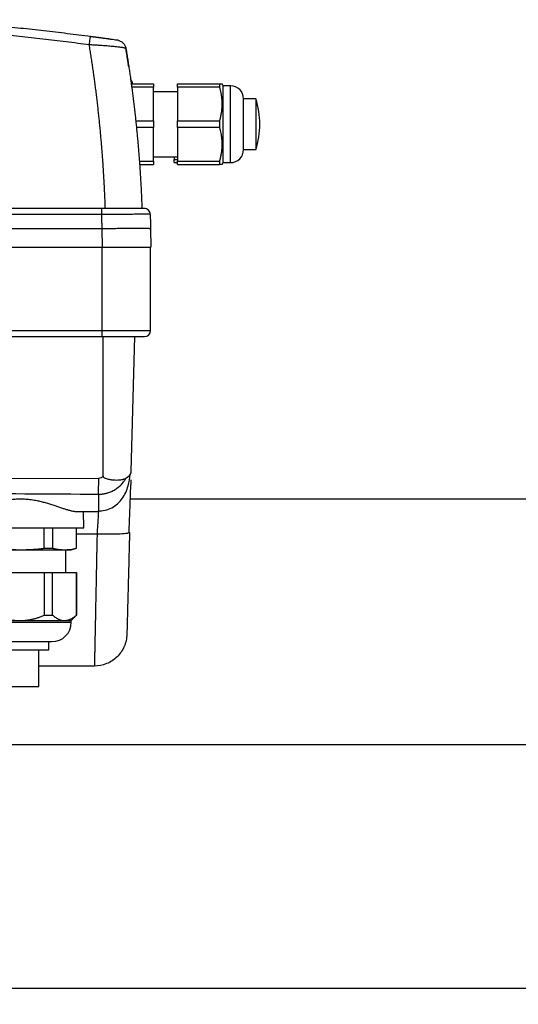
# Model space of a CAD drawing. Units: millimetres. Extents: x 17248 to 20028, y -684 to 1957.
# Drawn here: x 17745 to 17868, y -405 to -163 of the extents above; entities that cross this region are included whole.
import ezdxf

# ---------------------------------------------------------------- set-up
doc = ezdxf.new("R2010")
doc.units = ezdxf.units.MM

# ---------------------------------------------------------------- blocks, each defined once
blk = doc.blocks.new('SW_CENTERMARKSYMBOL_52')
at = {"color": 0, "linetype": 'Continuous', "lineweight": 0}
for p, q in [((0, 5.08), (0, 137.54)), ((0, 0), (0, 2.54)), ((-5.08, 0), (-137.54, 0)), ((0, 0), (-2.54, 0)), ((0, 0), (0, -2.54)), ((0, 0), (2.54, 0)), ((5.08, 0), (137.54, 0)), ((0, -5.08), (0, -137.54))]:
    blk.add_line(p, q, dxfattribs=at)

msp = doc.modelspace()

# ---------------------------------------------------------------- linework, layer by layer
at = {"color": 8, "linetype": 'Continuous', "lineweight": 25}
for p, q in [((17772.19, -174.52), (17772.08, -174.16)), ((17797.24, -198.18), (17797.24, -179.28)), ((17764.39, -289.49), (17759.36, -289.49)), ((17733.06, -311.16), (17745.56, -311.16)), ((17745.56, -311.16), (17758.06, -311.16))]:
    msp.add_line(p, q, dxfattribs=at)
at = {"color": 7, "linetype": 'Continuous', "lineweight": 25}
for p, q in [((17772.96, -178.83), (17778.26, -178.83)), ((17784.21, -178.83), (17794.56, -178.83)), ((17794.56, -178.83), (17794.56, -179.63)), ((17795.46, -179.28), (17795.19, -178.83)), ((17778.26, -179.63), (17772.96, -179.63)), ((17772.96, -179.63), (17772.96, -179.88)), ((17778.26, -187.94), (17778.26, -179.63)), ((17784.21, -180.73), (17778.26, -180.73)), ((17794.56, -179.63), (17784.21, -179.63)), ((17784.21, -179.63), (17784.21, -187.94)), ((17797.24, -179.28), (17795.46, -179.28)), ((17795.46, -198.18), (17795.46, -179.28)), ((17803.46, -182.49), (17800.46, -182.49)), ((17800.46, -194.97), (17800.46, -182.49)), ((17773.85, -187.94), (17778.26, -187.94)), ((17784.21, -187.94), (17794.56, -187.94)), ((17794.56, -187.94), (17794.56, -189.53)), ((17778.26, -189.53), (17774.01, -189.53)), ((17778.26, -197.84), (17778.26, -189.53)), ((17794.56, -189.53), (17784.21, -189.53)), ((17784.21, -189.53), (17784.21, -197.84)), ((17800.46, -194.97), (17803.46, -194.97)), ((17774.78, -197.84), (17778.26, -197.84)), ((17778.26, -196.73), (17784.21, -196.73)), ((17783.36, -196.73), (17783.36, -197.39)), ((17783.36, -197.39), (17784.21, -197.39)), ((17783.36, -198.13), (17784.21, -198.13)), ((17784.21, -197.84), (17794.56, -197.84)), ((17794.56, -197.84), (17794.56, -198.63)), ((17795.2, -198.63), (17795.46, -198.18)), ((17795.46, -198.18), (17797.24, -198.18)), ((17774.82, -198.63), (17778.26, -198.63)), ((17784.21, -198.63), (17794.56, -198.63)), ((17765.47, -209.43), (17592.7, -209.43)), ((17765.47, -210.91), (17592.7, -210.91)), ((17765.56, -214.43), (17592.56, -214.43)), ((17765.56, -214.43), (17765.64, -218.93)), ((17777.56, -214.43), (17777.63, -218.93)), ((17592.47, -218.93), (17765.64, -218.93)), ((17765.56, -218.93), (17765.56, -239.43)), ((17765.64, -218.93), (17777.63, -218.93)), ((17777.56, -239.43), (17777.56, -218.93)), ((17727.08, -239.43), (17765.56, -239.43)), ((17765.56, -239.43), (17765.56, -240.93)), ((17765.56, -239.43), (17777.56, -239.43)), ((17727.08, -240.93), (17765.56, -240.93)), ((17765.91, -275.27), (17765.93, -240.93)), ((17772.78, -274.14), (17773.65, -240.93)), ((17728.51, -275.68), (17764.79, -275.8)), ((17889.22, -280.93), (17772.58, -280.93)), ((17759.38, -283.93), (17764.73, -283.93)), ((17761.12, -287.93), (17761.06, -283.93)), ((17764.73, -283.77), (17764.73, -283.93)), ((17751.4, -292.98), (17751.4, -287.93)), ((17753.46, -287.93), (17753.46, -292.98)), ((17759.3, -292.98), (17759.3, -287.93)), ((17759.36, -292.98), (17759.36, -287.93)), ((17772.39, -289.12), (17772.11, -289.21)), ((17751.4, -292.98), (17753.46, -292.98)), ((17756.71, -298.93), (17756.71, -293.33)), ((17758.04, -293.33), (17759.36, -292.98)), ((17759.3, -292.98), (17759.36, -292.98)), ((17739.71, -298.93), (17751.4, -298.93)), ((17751.4, -298.93), (17751.4, -309.44)), ((17753.46, -309.44), (17753.46, -298.93)), ((17753.46, -298.93), (17759.3, -298.93)), ((17759.3, -298.93), (17759.3, -309.44)), ((17759.36, -309.44), (17759.36, -298.93)), ((17751.4, -309.44), (17753.46, -309.44)), ((17758.06, -310.74), (17759.36, -309.44)), ((17759.3, -309.44), (17759.36, -309.44)), ((17734.73, -310.74), (17745.56, -310.74)), ((17745.56, -310.74), (17756.38, -310.74)), ((17756.38, -310.74), (17758.06, -310.74)), ((17758.06, -311.16), (17758.06, -310.74)), ((17752.56, -317.93), (17752.56, -315.93)), ((17750.06, -326.93), (17750.06, -317.93)), ((17763.73, -321.93), (17750.06, -321.93)), ((17731.89, -341.23), (17889.22, -341.23)), ((17530.56, -401.08), (18390.56, -401.08))]:
    msp.add_line(p, q, dxfattribs=at)
for centre, radius, start, end in [((17797.24, -182.49), 3.21, 360, 90), ((17784.49, -188.73), 19.97, 341.8028, 18.2), ((17797.24, -194.97), 3.21, 270, 0), ((17776.06, -239.43), 1.5, 270, 0), ((17753.29, -311.16), 4.77, 270, 0)]:
    msp.add_arc(centre, radius, start, end, dxfattribs=at)
for points, knots in [([(17762.81, -167.19), (17761.85, -167.07), (17759.94, -166.83), (17757.07, -166.47), (17754.2, -166.13), (17751.33, -165.79), (17748.45, -165.47), (17745.58, -165.16), (17741.99, -164.78), (17737.67, -164.35), (17732.64, -163.88), (17727.59, -163.44), (17724.23, -163.17), (17722.55, -163.04)], [0, 0, 0, 0, 0.071433, 0.142866, 0.214299, 0.285731, 0.357163, 0.428595, 0.500026, 0.62495, 0.749921, 0.874938, 1, 1, 1, 1]), ([(17762.49, -169.22), (17761.53, -169.09), (17759.62, -168.85), (17756.76, -168.49), (17753.9, -168.14), (17751.03, -167.81), (17748.17, -167.48), (17745.3, -167.17), (17742.43, -166.86), (17739.57, -166.57), (17736.7, -166.29), (17733.83, -166.02), (17730.96, -165.75), (17728.09, -165.5), (17725.23, -165.26), (17723.31, -165.11), (17722.36, -165.03)], [0, 0, 0, 0, 0.0715449, 0.143068, 0.2145703, 0.2860527, 0.3575163, 0.428962, 0.5003907, 0.5718036, 0.6432014, 0.7145852, 0.785956, 0.8573148, 0.9286624, 1, 1, 1, 1]), ([(17762.49, -169.22), (17762.52, -168.96), (17762.56, -168.69), (17762.63, -168.19), (17762.66, -167.95), (17762.72, -167.57), (17762.75, -167.42), (17762.79, -167.23), (17762.8, -167.19), (17762.81, -167.19)], [0, 0, 0, 0, 0.25, 0.25, 0.5, 0.5, 0.75, 0.75, 1, 1, 1, 1]), ([(17766.43, -209.43), (17766.41, -208.96), (17766.38, -208.03), (17766.32, -206.64), (17766.26, -205.24), (17766.19, -203.85), (17766.12, -202.45), (17766.04, -201.06), (17765.95, -199.67), (17765.86, -198.27), (17765.76, -196.88), (17765.65, -195.49), (17765.54, -194.1), (17765.42, -192.71), (17765.3, -191.32), (17765.17, -189.93), (17765.03, -188.54), (17764.89, -187.15), (17764.74, -185.76), (17764.59, -184.38), (17764.43, -183), (17764.26, -181.61), (17764.09, -180.23), (17763.91, -178.85), (17763.73, -177.47), (17763.53, -176.09), (17763.34, -174.71), (17763.13, -173.34), (17762.92, -171.96), (17762.71, -170.59), (17762.56, -169.67), (17762.49, -169.22)], [0, 0, 0, 0, 0.034341, 0.068687, 0.103037, 0.137393, 0.171755, 0.206124, 0.2405, 0.274885, 0.309278, 0.343681, 0.378094, 0.412517, 0.446952, 0.481399, 0.515859, 0.550332, 0.58482, 0.619322, 0.653839, 0.688372, 0.722922, 0.75749, 0.792075, 0.826679, 0.861302, 0.895945, 0.930609, 0.965293, 1, 1, 1, 1]), ([(17771.49, -170.13), (17771.49, -170.13), (17771.49, -170.12), (17771.47, -170.1), (17771.45, -170.09), (17771.41, -170.07), (17771.37, -170.06), (17771.31, -170.04), (17771.25, -170.02), (17771.18, -170.01), (17771.1, -169.99), (17771.01, -169.97), (17770.91, -169.95), (17770.63, -169.9), (17770.03, -169.82), (17768.92, -169.69), (17767.56, -169.56), (17766.26, -169.46), (17765.14, -169.38), (17764.37, -169.33), (17763.67, -169.28), (17763.08, -169.25), (17762.68, -169.23), (17762.49, -169.22)], [0, 0, 0, 0, 0.020408, 0.04088, 0.061406, 0.081976, 0.102579, 0.123203, 0.143837, 0.164471, 0.185091, 0.205687, 0.226248, 0.24676, 0.369907, 0.493859, 0.616539, 0.744944, 0.805851, 0.871204, 0.915074, 0.95802, 1, 1, 1, 1]), ([(17767.78, -167.88), (17767.74, -167.88), (17767.42, -167.83), (17766.61, -167.72), (17765, -167.51), (17763.64, -167.33), (17762.73, -167.21)], [0, 0, 0, 0, 0.028443, 0.271635, 0.514952, 1, 1, 1, 1]), ([(17767.5, -167.81), (17767.17, -167.77), (17766.52, -167.68), (17764.97, -167.47), (17763.67, -167.3), (17762.81, -167.19)], [0, 0, 0, 0, 0.249858, 0.497939, 1, 1, 1, 1]), ([(17763.16, -167.24), (17763.15, -167.24), (17763.15, -167.24), (17763.14, -167.23), (17763.12, -167.23), (17763.09, -167.23), (17763.05, -167.22), (17763, -167.22), (17762.96, -167.21), (17762.95, -167.21)], [0, 0, 0, 0, 0.1417253, 0.2838204, 0.4262899, 0.5691382, 0.7123697, 0.8559889, 1, 1, 1, 1]), ([(17769.77, -168.16), (17769.74, -168.15), (17769.69, -168.14), (17769.26, -168.08), (17768.64, -168), (17768.05, -167.92), (17767.78, -167.88)], [0, 0, 0, 0, 0.257782, 0.515276, 0.772629, 1, 1, 1, 1]), ([(17769.76, -168.18), (17769.88, -168.22), (17770.26, -168.31), (17770.79, -168.73), (17771.29, -169.36), (17771.42, -169.87), (17771.49, -170.13)], [0, 0, 0, 0, 0.136858, 0.42457, 0.712286, 1, 1, 1, 1]), ([(17771.49, -170.13), (17771.57, -170.58), (17771.71, -171.47), (17771.93, -172.82), (17772.14, -174.17), (17772.34, -175.52), (17772.54, -176.86), (17772.73, -178.21), (17772.91, -179.57), (17773.09, -180.92), (17773.27, -182.27), (17773.43, -183.62), (17773.59, -184.98), (17773.75, -186.33), (17773.89, -187.68), (17774.04, -189.04), (17774.17, -190.4), (17774.3, -191.75), (17774.42, -193.11), (17774.54, -194.47), (17774.65, -195.83), (17774.76, -197.19), (17774.86, -198.54), (17774.95, -199.9), (17775.04, -201.26), (17775.12, -202.62), (17775.19, -203.98), (17775.26, -205.35), (17775.32, -206.71), (17775.38, -208.07), (17775.41, -208.98), (17775.43, -209.43)], [0, 0, 0, 0, 0.0348, 0.069568, 0.104306, 0.139015, 0.173696, 0.208349, 0.242976, 0.277577, 0.312153, 0.346706, 0.381236, 0.415744, 0.450232, 0.4847, 0.519149, 0.55358, 0.587994, 0.622393, 0.656776, 0.691145, 0.725502, 0.759846, 0.794179, 0.828502, 0.862816, 0.897122, 0.93142, 0.965713, 1, 1, 1, 1]), ([(17772.19, -174.52), (17772.18, -174.42), (17772.15, -174.23), (17772.1, -173.95), (17772.06, -173.68), (17772.02, -173.42), (17771.98, -173.18), (17771.95, -172.94), (17771.91, -172.71), (17771.88, -172.49), (17771.84, -172.28), (17771.81, -172.08), (17771.78, -171.89), (17771.75, -171.71), (17771.72, -171.54), (17771.7, -171.38), (17771.67, -171.18), (17771.63, -170.97), (17771.59, -170.74), (17771.56, -170.55), (17771.54, -170.4), (17771.52, -170.28), (17771.5, -170.19), (17771.49, -170.14), (17771.49, -170.13), (17771.49, -170.13)], [0, 0, 0, 0, 0.033403, 0.066791, 0.100165, 0.133526, 0.166876, 0.200216, 0.233547, 0.26687, 0.300187, 0.333499, 0.366807, 0.400112, 0.433416, 0.46672, 0.500025, 0.562593, 0.625124, 0.687627, 0.750109, 0.812578, 0.875045, 0.937516, 1, 1, 1, 1]), ([(17772.11, -174.16), (17772, -173.46), (17771.89, -172.74), (17771.79, -172.21), (17771.79, -172.18)], [0, 0, 0, 0, 0.952839, 1, 1, 1, 1]), ([(17773.18, -178.9), (17773.13, -178.63), (17773.03, -178.14), (17772.71, -177.75), (17772.57, -177.57)], [0, 0, 0, 0, 0.550944, 1, 1, 1, 1]), ([(17794.56, -178.83), (17794.6, -178.83), (17794.68, -178.83), (17794.79, -178.83), (17794.89, -178.83), (17794.97, -178.83), (17795.06, -178.83), (17795.13, -178.83), (17795.19, -178.83), (17795.19, -178.83), (17795.2, -178.83)], [0, 0, 0, 0, 0.108386, 0.214565, 0.31859, 0.420515, 0.520401, 0.682147, 0.841912, 1, 1, 1, 1]), ([(17794.56, -187.94), (17794.6, -187.79), (17794.68, -187.51), (17794.79, -187.08), (17794.88, -186.66), (17794.97, -186.25), (17795.07, -185.63), (17795.17, -184.81), (17795.21, -183.78), (17795.17, -182.76), (17795.06, -181.84), (17794.91, -181.04), (17794.76, -180.34), (17794.63, -179.87), (17794.56, -179.63)], [0, 0, 0, 0, 0.052919, 0.104811, 0.155702, 0.205616, 0.254581, 0.378137, 0.500011, 0.62183, 0.745434, 0.827537, 0.912353, 1, 1, 1, 1]), ([(17803.46, -182.49), (17803.46, -182.49), (17803.46, -182.66), (17803.46, -183.28), (17803.46, -183.74), (17803.46, -184.9), (17803.46, -185.59), (17803.46, -187.1), (17803.46, -187.92), (17803.46, -189.55), (17803.46, -190.37), (17803.46, -191.88), (17803.46, -192.57), (17803.46, -193.72), (17803.46, -194.19), (17803.46, -194.81), (17803.46, -194.97), (17803.46, -194.97)], [0, 0, 0, 0, 0.125, 0.125, 0.25, 0.25, 0.375, 0.375, 0.5, 0.5, 0.625, 0.625, 0.75, 0.75, 0.875, 0.875, 1, 1, 1, 1]), ([(17778.26, -187.94), (17778.26, -188.04), (17778.26, -188.25), (17778.26, -188.57), (17778.26, -188.89), (17778.26, -189.21), (17778.26, -189.43), (17778.26, -189.53)], [0, 0, 0, 0, 0.200169, 0.400084, 0.599916, 0.799831, 1, 1, 1, 1]), ([(17794.56, -197.84), (17794.6, -197.69), (17794.68, -197.41), (17794.79, -196.98), (17794.88, -196.56), (17794.97, -196.15), (17795.07, -195.53), (17795.17, -194.71), (17795.21, -193.68), (17795.17, -192.66), (17795.06, -191.74), (17794.91, -190.94), (17794.76, -190.24), (17794.63, -189.77), (17794.56, -189.53)], [0, 0, 0, 0, 0.052919, 0.104811, 0.155702, 0.205616, 0.254581, 0.378137, 0.500011, 0.62183, 0.745434, 0.827537, 0.912353, 1, 1, 1, 1]), ([(17778.26, -197.84), (17778.26, -197.9), (17778.26, -198.01), (17778.26, -198.18), (17778.26, -198.34), (17778.26, -198.49), (17778.26, -198.59), (17778.26, -198.63)], [0, 0, 0, 0, 0.200169, 0.400084, 0.599916, 0.799831, 1, 1, 1, 1]), ([(17795.2, -198.63), (17795.19, -198.63), (17795.19, -198.63), (17795.18, -198.63), (17795.15, -198.63), (17795.11, -198.63), (17795.04, -198.63), (17794.92, -198.63), (17794.76, -198.63), (17794.63, -198.63), (17794.56, -198.63)], [0, 0, 0, 0, 0.0788411, 0.1577068, 0.2368685, 0.3569678, 0.4778045, 0.6486576, 0.8221443, 1, 1, 1, 1]), ([(17765.47, -209.43), (17765.47, -209.43), (17765.47, -209.47), (17765.47, -209.62), (17765.47, -209.73), (17765.47, -210), (17765.47, -210.16), (17765.47, -210.52), (17765.47, -210.71), (17765.47, -210.91)], [0, 0, 0, 0, 0.25, 0.25, 0.5, 0.5, 0.75, 0.75, 1, 1, 1, 1]), ([(17775.97, -209.43), (17775.97, -209.43), (17775.7, -209.43), (17774.65, -209.43), (17773.87, -209.43), (17771.93, -209.43), (17770.76, -209.43), (17768.22, -209.43), (17766.85, -209.43), (17765.47, -209.43)], [0, 0, 0, 0, 0.25, 0.25, 0.5, 0.5, 0.75, 0.75, 1, 1, 1, 1]), ([(17777.47, -210.89), (17777.47, -210.69), (17777.42, -210.5), (17777.27, -210.15), (17777.16, -209.99), (17776.88, -209.72), (17776.72, -209.61), (17776.36, -209.47), (17776.17, -209.43), (17775.97, -209.43)], [0, 0, 0, 0, 0.25, 0.25, 0.5, 0.5, 0.75, 0.75, 1, 1, 1, 1]), ([(17777.47, -210.89), (17777.47, -210.89), (17777.47, -210.89), (17777.45, -210.89), (17777.43, -210.88), (17777.4, -210.88), (17777.35, -210.88), (17777.3, -210.88), (17777.24, -210.88), (17777.17, -210.88), (17777.09, -210.88), (17777, -210.88), (17776.9, -210.88), (17776.79, -210.88), (17776.68, -210.88), (17776.31, -210.88), (17775.52, -210.88), (17774.03, -210.88), (17772.2, -210.89), (17770.67, -210.89), (17769.62, -210.9), (17769.13, -210.9), (17768.61, -210.9), (17768.04, -210.9), (17767.44, -210.9), (17766.81, -210.9), (17766.15, -210.91), (17765.7, -210.91), (17765.47, -210.91)], [0, 0, 0, 0, 0.018042, 0.036101, 0.054167, 0.072229, 0.090278, 0.108302, 0.126292, 0.144237, 0.162127, 0.179953, 0.197703, 0.215369, 0.23294, 0.250407, 0.374073, 0.499931, 0.621248, 0.74949, 0.774864, 0.802137, 0.831226, 0.862032, 0.894446, 0.92834, 0.963575, 1, 1, 1, 1]), ([(17765.47, -210.91), (17765.48, -211.06), (17765.48, -211.35), (17765.5, -211.94), (17765.52, -212.69), (17765.54, -213.57), (17765.55, -214.16), (17765.56, -214.43)], [0, 0, 0, 0, 0.125, 0.250001, 0.5, 0.77084, 1, 1, 1, 1]), ([(17777.47, -210.89), (17777.48, -211.12), (17777.49, -211.59), (17777.51, -212.45), (17777.54, -213.4), (17777.55, -214.11), (17777.56, -214.43)], [0, 0, 0, 0, 0.198742, 0.40001, 0.726414, 1, 1, 1, 1]), ([(17777.56, -214.43), (17777.55, -214.43), (17777.55, -214.43), (17777.54, -214.42), (17777.51, -214.42), (17777.48, -214.42), (17777.43, -214.41), (17777.38, -214.41), (17777.31, -214.41), (17777.24, -214.41), (17777.17, -214.4), (17777.08, -214.4), (17776.99, -214.4), (17776.88, -214.4), (17776.78, -214.4), (17776.66, -214.4), (17776.54, -214.39), (17776.42, -214.39), (17776.29, -214.39), (17776.15, -214.39), (17776.01, -214.39), (17775.86, -214.39), (17775.71, -214.39), (17775.56, -214.39), (17775.4, -214.39), (17775.24, -214.39), (17775.08, -214.39), (17774.91, -214.39), (17774.74, -214.39), (17774.57, -214.39), (17774.39, -214.39), (17774.22, -214.39), (17773.92, -214.39), (17773.49, -214.39), (17772.91, -214.39), (17772.3, -214.39), (17771.67, -214.39), (17771.02, -214.4), (17770.36, -214.4), (17769.69, -214.4), (17769.01, -214.41), (17768.32, -214.41), (17767.63, -214.42), (17766.93, -214.42), (17766.24, -214.43), (17765.78, -214.43), (17765.56, -214.43)], [0, 0, 0, 0, 0.0188321, 0.0374839, 0.0559555, 0.0742469, 0.0923581, 0.110289, 0.1280397, 0.1456101, 0.1630004, 0.1802104, 0.1972401, 0.2140897, 0.230759, 0.2472481, 0.2635569, 0.2796856, 0.295634, 0.3114021, 0.3269901, 0.3423978, 0.3576253, 0.3726726, 0.3875396, 0.4022264, 0.416733, 0.4310594, 0.4452055, 0.4591714, 0.4729571, 0.4865626, 0.4999879, 0.5404806, 0.5806348, 0.6204506, 0.6599279, 0.6990669, 0.7378675, 0.7763297, 0.8144537, 0.8522394, 0.8896868, 0.926796, 0.9635671, 1, 1, 1, 1]), ([(17765.56, -240.93), (17768.34, -240.93), (17771.01, -240.93), (17774.95, -240.93), (17776.06, -240.93), (17776.06, -240.93)], [0, 0, 0, 0, 0.5, 0.5, 1, 1, 1, 1]), ([(17764.6, -283.83), (17765.19, -283.8), (17766.39, -283.73), (17768.07, -283.08), (17769.5, -282.08), (17771, -280.36), (17772.1, -277.92), (17772.43, -275.72), (17772.57, -274.74)], [0, 0, 0, 0, 0.1268639, 0.2566011, 0.389053, 0.5230663, 0.7870487, 1, 1, 1, 1]), ([(17764.77, -279.68), (17764.85, -279.68), (17765.01, -279.68), (17765.24, -279.67), (17765.47, -279.65), (17765.7, -279.63), (17765.93, -279.6), (17766.16, -279.56), (17766.38, -279.52), (17766.72, -279.44), (17767.2, -279.31), (17767.79, -279.09), (17768.5, -278.75), (17769.32, -278.24), (17770.05, -277.64), (17770.58, -277.08), (17770.91, -276.68), (17771.18, -276.32), (17771.4, -276), (17771.53, -275.79), (17771.6, -275.69)], [0, 0, 0, 0, 0.027673, 0.055189, 0.082547, 0.109742, 0.136767, 0.163611, 0.190264, 0.216714, 0.289054, 0.363947, 0.441311, 0.570862, 0.709659, 0.785662, 0.852712, 0.90433, 0.953387, 1, 1, 1, 1]), ([(17764.77, -279.68), (17764.78, -279.16), (17764.78, -278.55), (17764.79, -277.21), (17764.79, -276.5), (17764.79, -275.8)], [0, 0, 0, 0, 0.5, 0.5, 1, 1, 1, 1]), ([(17765.91, -275.27), (17765.75, -275.44), (17765.57, -275.57), (17765.19, -275.75), (17764.99, -275.8), (17764.79, -275.8)], [0, 0, 0, 0, 0.5, 0.5, 1, 1, 1, 1]), ([(17765.91, -275.27), (17765.91, -275.3), (17765.91, -275.34), (17765.93, -275.43), (17765.99, -275.52), (17766.1, -275.61), (17766.31, -275.72), (17766.66, -275.85), (17767.25, -276), (17767.99, -276.13), (17768.78, -276.19), (17769.49, -276.2), (17770.03, -276.16), (17770.46, -276.09), (17770.79, -276.02), (17771.09, -275.93), (17771.36, -275.82), (17771.52, -275.73), (17771.6, -275.69)], [0, 0, 0, 0, 0.010511, 0.019929, 0.037663, 0.05565, 0.078491, 0.136908, 0.21246, 0.335438, 0.466386, 0.572995, 0.679174, 0.746258, 0.811747, 0.875772, 0.938473, 1, 1, 1, 1]), ([(17771.6, -275.69), (17771.64, -275.66), (17771.74, -275.6), (17771.87, -275.51), (17772, -275.42), (17772.11, -275.32), (17772.22, -275.23), (17772.31, -275.14), (17772.4, -275.04), (17772.48, -274.94), (17772.55, -274.85), (17772.61, -274.75), (17772.66, -274.65), (17772.7, -274.55), (17772.73, -274.45), (17772.76, -274.35), (17772.77, -274.24), (17772.78, -274.17), (17772.78, -274.14)], [0, 0, 0, 0, 0.063626, 0.127095, 0.190409, 0.253569, 0.316577, 0.379434, 0.442141, 0.5047, 0.567111, 0.629378, 0.6915, 0.75348, 0.815318, 0.877017, 0.938577, 1, 1, 1, 1]), ([(17772.26, -289.22), (17772.29, -288.52), (17772.35, -287.11), (17772.43, -285.03), (17772.51, -283.02), (17772.58, -281.14), (17772.63, -279.46), (17772.67, -278.13), (17772.69, -277.52), (17772.7, -277.27)], [0, 0, 0, 0, 0.14222, 0.286965, 0.434049, 0.583502, 0.735269, 0.889306, 1, 1, 1, 1]), ([(17772.73, -276.14), (17772.72, -276.19), (17772.72, -276.3), (17772.71, -276.76), (17772.7, -277.21), (17772.7, -277.27)], [0, 0, 0, 0, 0.4689886, 0.9363994, 1, 1, 1, 1]), ([(17731.73, -283.93), (17731.78, -283.93), (17731.87, -283.93), (17732.03, -283.92), (17732.19, -283.9), (17732.36, -283.88), (17732.53, -283.85), (17732.72, -283.82), (17732.9, -283.78), (17733.1, -283.74), (17733.3, -283.69), (17733.5, -283.64), (17733.72, -283.58), (17734.1, -283.47), (17734.69, -283.29), (17735.52, -283.02), (17736.42, -282.71), (17737.39, -282.38), (17738.41, -282.06), (17739.45, -281.75), (17740.5, -281.47), (17741.65, -281.2), (17742.89, -280.99), (17744.23, -280.85), (17745.56, -280.8), (17746.89, -280.85), (17748.23, -280.99), (17749.47, -281.21), (17750.62, -281.47), (17751.67, -281.75), (17752.71, -282.06), (17753.73, -282.39), (17754.69, -282.71), (17755.59, -283.02), (17756.43, -283.29), (17757.09, -283.5), (17757.61, -283.64), (17758.02, -283.74), (17758.4, -283.82), (17758.75, -283.88), (17759.08, -283.92), (17759.28, -283.93), (17759.38, -283.93)], [0, 0, 0, 0, 0.0093, 0.018623, 0.027975, 0.037358, 0.046777, 0.056237, 0.06574, 0.07529, 0.084892, 0.094549, 0.104265, 0.114043, 0.146411, 0.179, 0.213731, 0.248373, 0.283266, 0.317783, 0.35113, 0.383315, 0.423233, 0.462475, 0.500139, 0.537804, 0.577045, 0.616971, 0.64916, 0.682513, 0.717032, 0.751924, 0.786552, 0.821272, 0.853833, 0.886174, 0.90563, 0.924852, 0.943869, 0.962712, 0.981412, 1, 1, 1, 1]), ([(17764.73, -283.93), (17764.73, -283.93), (17764.72, -284.07), (17764.69, -284.62), (17764.66, -285.03), (17764.6, -286.04), (17764.56, -286.66), (17764.48, -288.01), (17764.43, -288.75), (17764.39, -289.49)], [0, 0, 0, 0, 0.25, 0.25, 0.5, 0.5, 0.75, 0.75, 1, 1, 1, 1]), ([(17730.01, -287.93), (17730, -287.93), (17729.94, -287.93), (17730.19, -287.93), (17730.77, -287.93), (17731.74, -287.93), (17733.03, -287.93), (17734.62, -287.93), (17736.48, -287.93), (17738.55, -287.93), (17740.79, -287.93), (17743.14, -287.93), (17745.56, -287.93), (17747.97, -287.93), (17750.32, -287.93), (17752.56, -287.93), (17754.63, -287.93), (17756.49, -287.93), (17758.08, -287.93), (17759.37, -287.93), (17760.34, -287.93), (17760.92, -287.93), (17761.17, -287.93), (17761.11, -287.93), (17761.1, -287.93)], [0, 0, 0, 0, 0.006986, 0.056288, 0.105589, 0.15489, 0.204192, 0.253493, 0.302794, 0.352096, 0.401397, 0.450699, 0.5, 0.549301, 0.598603, 0.647904, 0.697205, 0.746507, 0.795808, 0.84511, 0.894411, 0.943712, 0.993014, 1, 1, 1, 1]), ([(17764.39, -289.49), (17764.39, -289.69), (17764.38, -290.08), (17764.36, -290.68), (17764.35, -291.27), (17764.34, -291.86), (17764.33, -292.45), (17764.32, -293.03), (17764.31, -293.62), (17764.29, -294.2), (17764.28, -294.78), (17764.27, -295.36), (17764.25, -296.63), (17764.2, -298.91), (17764.14, -302.01), (17764.07, -305.15), (17764.02, -307.94), (17763.97, -310.4), (17763.93, -312.19), (17763.91, -313.45), (17763.89, -314.29), (17763.87, -315.08), (17763.86, -315.83), (17763.84, -316.54), (17763.83, -317.2), (17763.82, -317.82), (17763.81, -318.4), (17763.79, -318.93), (17763.78, -319.42), (17763.78, -319.86), (17763.77, -320.26), (17763.76, -320.62), (17763.75, -320.93), (17763.75, -321.2), (17763.74, -321.43), (17763.74, -321.61), (17763.74, -321.76), (17763.74, -321.86), (17763.73, -321.92), (17763.73, -321.93), (17763.73, -321.93)], [0, 0, 0, 0, 0.011355, 0.022709, 0.034064, 0.045418, 0.056773, 0.068127, 0.079481, 0.090836, 0.10219, 0.113544, 0.124899, 0.177134, 0.249854, 0.317129, 0.381236, 0.442176, 0.499947, 0.525071, 0.550065, 0.574926, 0.599657, 0.624256, 0.648724, 0.673061, 0.697267, 0.721341, 0.745285, 0.769097, 0.792777, 0.816327, 0.839745, 0.863032, 0.886188, 0.909213, 0.932106, 0.954869, 0.9775, 1, 1, 1, 1]), ([(17772.39, -289.12), (17772.38, -289.29), (17772.37, -289.64), (17772.36, -290.17), (17772.35, -290.69), (17772.33, -291.21), (17772.32, -291.73), (17772.3, -292.25), (17772.29, -292.76), (17772.28, -293.28), (17772.25, -294.43), (17772.2, -296.19), (17772.14, -298.54), (17772.08, -300.81), (17772.02, -303), (17771.97, -305.05), (17771.92, -306.95), (17771.87, -308.65), (17771.84, -310.14), (17771.8, -311.41), (17771.78, -312.43), (17771.76, -313.21), (17771.74, -313.65), (17771.74, -313.88), (17771.73, -314), (17771.73, -314.08), (17771.73, -314.13), (17771.73, -314.14), (17771.73, -314.14)], [0, 0, 0, 0, 0.0130558, 0.0260945, 0.039121, 0.0521404, 0.0651576, 0.0781776, 0.0912054, 0.104246, 0.1173042, 0.1791209, 0.2409504, 0.3050923, 0.369247, 0.4346183, 0.5000021, 0.5653733, 0.6307571, 0.694899, 0.7590537, 0.8208704, 0.8826999, 0.9061869, 0.9296314, 0.9530624, 0.9765089, 1, 1, 1, 1]), ([(17734.73, -293.33), (17735.28, -293.33), (17735.94, -293.33), (17737.49, -293.33), (17738.36, -293.33), (17740.25, -293.33), (17741.27, -293.33), (17743.37, -293.33), (17744.46, -293.33), (17745.56, -293.33)], [0, 0, 0, 0, 0.25, 0.25, 0.5, 0.5, 0.75, 0.75, 1, 1, 1, 1]), ([(17739.71, -292.98), (17739.96, -293.01), (17740.47, -293.07), (17741.23, -293.14), (17741.97, -293.2), (17742.78, -293.25), (17743.66, -293.29), (17744.61, -293.32), (17745.24, -293.33), (17745.56, -293.33)], [0, 0, 0, 0, 0.132013, 0.261454, 0.388346, 0.512713, 0.676608, 0.839015, 1, 1, 1, 1]), ([(17745.56, -293.33), (17745.79, -293.33), (17746.26, -293.33), (17746.97, -293.31), (17747.69, -293.28), (17748.66, -293.23), (17749.9, -293.14), (17750.89, -293.04), (17751.4, -292.98)], [0, 0, 0, 0, 0.1205807, 0.2419752, 0.3642108, 0.4873142, 0.7385085, 1, 1, 1, 1]), ([(17745.56, -293.33), (17746.65, -293.33), (17747.74, -293.33), (17749.84, -293.33), (17750.86, -293.33), (17752.75, -293.33), (17753.62, -293.33), (17755.17, -293.33), (17755.83, -293.33), (17756.38, -293.33)], [0, 0, 0, 0, 0.25, 0.25, 0.5, 0.5, 0.75, 0.75, 1, 1, 1, 1]), ([(17753.46, -292.98), (17753.58, -293.01), (17753.84, -293.07), (17754.22, -293.14), (17754.59, -293.2), (17754.99, -293.25), (17755.43, -293.29), (17755.91, -293.32), (17756.22, -293.33), (17756.38, -293.33)], [0, 0, 0, 0, 0.1320128, 0.2614541, 0.3883459, 0.512712, 0.6766071, 0.8390151, 1, 1, 1, 1]), ([(17756.38, -293.33), (17756.5, -293.33), (17756.73, -293.33), (17757.09, -293.31), (17757.45, -293.28), (17757.93, -293.23), (17758.55, -293.14), (17759.05, -293.04), (17759.3, -292.98)], [0, 0, 0, 0, 0.120581, 0.241976, 0.364211, 0.487315, 0.738509, 1, 1, 1, 1]), ([(17756.38, -293.33), (17756.93, -293.33), (17757.35, -293.33), (17757.91, -293.33), (17758.06, -293.33), (17758.06, -293.33)], [0, 0, 0, 0, 0.5, 0.5, 1, 1, 1, 1]), ([(17751.4, -298.93), (17751.5, -298.93), (17751.71, -298.93), (17752.01, -298.93), (17752.31, -298.93), (17752.6, -298.93), (17752.89, -298.93), (17753.18, -298.93), (17753.36, -298.93), (17753.46, -298.93)], [0, 0, 0, 0, 0.143074, 0.285931, 0.428658, 0.571342, 0.714069, 0.856926, 1, 1, 1, 1]), ([(17739.71, -309.44), (17739.86, -309.5), (17740.15, -309.62), (17740.59, -309.79), (17741.03, -309.95), (17741.47, -310.09), (17741.89, -310.22), (17742.32, -310.33), (17742.83, -310.45), (17743.44, -310.57), (17744.15, -310.67), (17744.85, -310.73), (17745.32, -310.73), (17745.56, -310.74)], [0, 0, 0, 0, 0.080192, 0.158781, 0.235815, 0.311342, 0.385415, 0.45809, 0.529424, 0.649235, 0.767374, 0.884178, 1, 1, 1, 1]), ([(17745.56, -310.74), (17745.67, -310.74), (17745.9, -310.74), (17746.24, -310.72), (17746.59, -310.7), (17746.94, -310.66), (17747.28, -310.62), (17747.63, -310.57), (17747.98, -310.51), (17748.47, -310.41), (17749.09, -310.26), (17749.85, -310.03), (17750.62, -309.76), (17751.14, -309.55), (17751.4, -309.44)], [0, 0, 0, 0, 0.057025, 0.11425, 0.171717, 0.229468, 0.287546, 0.345992, 0.404846, 0.464147, 0.591302, 0.722796, 0.858936, 1, 1, 1, 1]), ([(17753.46, -309.44), (17753.53, -309.5), (17753.68, -309.62), (17753.9, -309.79), (17754.12, -309.95), (17754.34, -310.09), (17754.55, -310.22), (17754.76, -310.33), (17755.02, -310.45), (17755.33, -310.57), (17755.68, -310.67), (17756.03, -310.73), (17756.26, -310.73), (17756.38, -310.74)], [0, 0, 0, 0, 0.0801917, 0.1587812, 0.235815, 0.3113423, 0.3854154, 0.4580896, 0.5294237, 0.6492355, 0.767374, 0.8841785, 1, 1, 1, 1]), ([(17756.38, -310.74), (17756.44, -310.74), (17756.55, -310.74), (17756.73, -310.72), (17756.9, -310.7), (17757.07, -310.66), (17757.25, -310.62), (17757.42, -310.57), (17757.59, -310.51), (17757.84, -310.41), (17758.15, -310.26), (17758.53, -310.03), (17758.91, -309.76), (17759.17, -309.55), (17759.3, -309.44)], [0, 0, 0, 0, 0.057025, 0.11425, 0.171717, 0.229468, 0.287546, 0.345992, 0.404845, 0.464147, 0.591302, 0.722796, 0.858936, 1, 1, 1, 1]), ([(17771.73, -314.14), (17771.7, -315.17), (17771.48, -316.19), (17770.65, -318.08), (17770.05, -318.94), (17768.58, -320.38), (17767.7, -320.95), (17765.79, -321.73), (17764.76, -321.93), (17763.73, -321.93)], [0, 0, 0, 0, 0.25, 0.25, 0.5, 0.5, 0.75, 0.75, 1, 1, 1, 1]), ([(17737.83, -315.93), (17737.83, -315.93), (17738.64, -315.93), (17741.54, -315.93), (17743.51, -315.93), (17747.61, -315.93), (17749.57, -315.93), (17752.47, -315.93), (17753.29, -315.93), (17753.29, -315.93)], [0, 0, 0, 0, 0.25, 0.25, 0.5, 0.5, 0.75, 0.75, 1, 1, 1, 1]), ([(17738.56, -317.93), (17738.56, -317.93), (17738.74, -317.93), (17739.44, -317.93), (17739.96, -317.93), (17741.25, -317.93), (17742.03, -317.93), (17743.72, -317.93), (17744.64, -317.93), (17746.47, -317.93), (17747.39, -317.93), (17749.08, -317.93), (17749.86, -317.93), (17751.15, -317.93), (17751.67, -317.93), (17752.37, -317.93), (17752.56, -317.93), (17752.56, -317.93)], [0, 0, 0, 0, 0.125, 0.125, 0.25, 0.25, 0.375, 0.375, 0.5, 0.5, 0.625, 0.625, 0.75, 0.75, 0.875, 0.875, 1, 1, 1, 1]), ([(17741.06, -326.93), (17741.06, -326.93), (17741.17, -326.93), (17741.62, -326.93), (17741.96, -326.93), (17742.79, -326.93), (17743.29, -326.93), (17744.38, -326.93), (17744.97, -326.93), (17746.14, -326.93), (17746.73, -326.93), (17747.82, -326.93), (17748.32, -326.93), (17749.15, -326.93), (17749.49, -326.93), (17749.94, -326.93), (17750.06, -326.93), (17750.06, -326.93)], [0, 0, 0, 0, 0.125, 0.125, 0.25, 0.25, 0.375, 0.375, 0.5, 0.5, 0.625, 0.625, 0.75, 0.75, 0.875, 0.875, 1, 1, 1, 1])]:
    msp.add_open_spline(points, degree=3, knots=knots, dxfattribs=at)
for points in [[(17772.96, -179.63), (17772.96, -179.33), (17772.96, -179.07), (17772.96, -178.83)], [(17778.26, -178.83), (17778.26, -179.07), (17778.26, -179.33), (17778.26, -179.63)], [(17784.21, -179.63), (17784.21, -179.33), (17784.21, -179.07), (17784.21, -178.83)], [(17784.21, -189.53), (17784.21, -189), (17784.21, -188.47), (17784.21, -187.94)], [(17783.36, -198.13), (17783.36, -197.93), (17783.36, -197.68), (17783.36, -197.39)], [(17784.21, -198.63), (17784.21, -198.4), (17784.21, -198.13), (17784.21, -197.84)], [(17728.5, -279.46), (17740.59, -279.52), (17752.68, -279.59), (17764.77, -279.68)]]:
    msp.add_open_spline(points, degree=3, dxfattribs=at)
at = {"color": 8, "linetype": 'Continuous', "lineweight": 25}
for points, knots in [([(17764.77, -279.68), (17764.77, -280.33), (17764.75, -281.62), (17764.74, -282.92), (17764.73, -283.65), (17764.73, -283.74), (17764.73, -283.77)], [0, 0, 0, 0, 0.304757, 0.602628, 0.893611, 1, 1, 1, 1]), ([(17772.11, -289.21), (17772.03, -289.25), (17771.8, -289.36), (17770.15, -289.48), (17767.53, -289.55), (17765.44, -289.51), (17764.39, -289.49)], [0, 0, 0, 0, 0.153508, 0.435673, 0.717836, 1, 1, 1, 1])]:
    msp.add_open_spline(points, degree=3, knots=knots, dxfattribs=at)

# ---------------------------------------------------------------- block references
at = {"color": 7, "linetype": 'Continuous', "lineweight": 0}
msp.add_blockref('SW_CENTERMARKSYMBOL_52', (17725.56, -441.08), dxfattribs=at)

doc.saveas('drawing.dxf')
